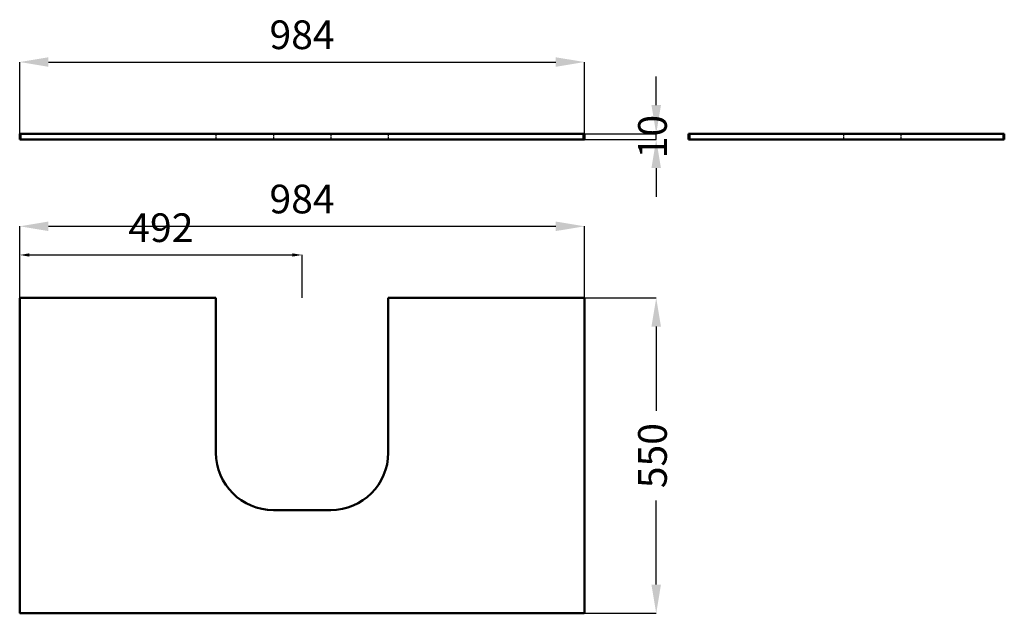
# Model space of a CAD drawing. Units: millimetres. Extents: x 0 to 1716, y 0 to 1035.
import ezdxf

# ---------------------------------------------------------------- set-up
doc = ezdxf.new("R2010")
doc.units = ezdxf.units.MM
doc.linetypes.add('Dashed', pattern=[2, 1, -1])
for name, color, linetype, lineweight in [('050', 1, 'Continuous', 50), ('BEM', 3, 'Continuous', 25), ('VER', 2, 'Dashed', 25)]:
    doc.layers.add(name, color=color, linetype=linetype, lineweight=lineweight)
doc.dimstyles.new('ISO-25', dxfattribs={"dimtxt": 2.5, "dimasz": 2.5, "dimexe": 1.25, "dimexo": 0.625, "dimtad": 1, "dimtxsty": 'Standard', "dimcen": 2.5, "dimadec": 0, "dimazin": 0, "dimtfac": 1, "dimtmove": 0, "dimatfit": 3, "dimfxl": 1, "dimarcsym": 0})

# ---------------------------------------------------------------- blocks, each defined once
blk = doc.blocks.new('1_54209_54209700_MATTE_WHITE_400_0_in_54209_54209700_MATTE_WHITE_400_1000')
at = {"layer": '050'}
for p, q in [((342, 550), (1.5, 550)), ((342, 280), (342, 550)), ((982.5, 550), (642, 550)), ((642, 550), (642, 280)), ((0, 548.5), (0, 1.5)), ((984, 1.5), (984, 548.5)), ((542, 180), (442, 180)), ((1.5, 0), (982.5, 0))]:
    blk.add_line(p, q, dxfattribs=at)
for centre, radius, start, end in [((1.5, 548.5), 1.5, 90, 180), ((982.5, 548.5), 1.5, 360, 90), ((442, 280), 100, 180, 270), ((542, 280), 100, 270, 0), ((1.5, 1.5), 1.5, 180, 270), ((982.5, 1.5), 1.5, 270, 0)]:
    blk.add_arc(centre, radius, start, end, dxfattribs=at)
blk = doc.blocks.new('2_54209_54209700_MATTE_WHITE_400_0_in_54209_54209700_MATTE_WHITE_400_1000')
at = {"layer": '050'}
for p, q in [((0, 836.5), (0, 826.5)), ((0, 836.5), (984, 836.5)), ((0, 826.5), (984, 826.5)), ((1.5, 836.5), (1.5, 826.5)), ((982.5, 836.5), (982.5, 826.5)), ((984, 836.5), (984, 826.5))]:
    blk.add_line(p, q, dxfattribs=at)
at = {"layer": 'VER'}
for p, q in [((342, 836.5), (342, 826.5)), ((442, 836.5), (442, 826.5)), ((542, 836.5), (542, 826.5)), ((642, 836.5), (642, 826.5))]:
    blk.add_line(p, q, dxfattribs=at)
blk = doc.blocks.new('3_54209_54209700_MATTE_WHITE_400_0_in_54209_54209700_MATTE_WHITE_400_1000')
at = {"layer": '050'}
for p, q in [((1165.5, 836.5), (1165.5, 826.5)), ((1165.5, 836.5), (1715.5, 836.5)), ((1165.5, 826.5), (1715.5, 826.5)), ((1167, 836.5), (1167, 826.5)), ((1714, 836.5), (1714, 826.5)), ((1715.5, 836.5), (1715.5, 826.5))]:
    blk.add_line(p, q, dxfattribs=at)
at = {"layer": 'VER'}
for p, q in [((1435.5, 836.5), (1435.5, 826.5)), ((1535.5, 836.5), (1535.5, 826.5))]:
    blk.add_line(p, q, dxfattribs=at)
blk = doc.blocks.new('*D4')
at = {"layer": 'BEM', "color": 0, "lineweight": -2}
for p, q in [((0, 550), (0, 675)), ((50, 675), (934, 675)), ((984, 550), (984, 675))]:
    blk.add_line(p, q, dxfattribs=at)
at = {"layer": 'BEM', "color": 0}
for points in [[(50, 683.3), (50, 666.7), (0, 675)], [(934, 666.7), (934, 683.3), (984, 675)]]:
    blk.add_solid(points, dxfattribs=at)
at = {"layer": 'Defpoints', "color": 0}
for p in [(984, 650), (0, 550), (984, 550)]:
    blk.add_point(p, dxfattribs=at)
at = {"layer": 'BEM', "color": 0, "insert": (492, 716.1), "char_height": 50, "attachment_point": 5}
blk.add_mtext('984', dxfattribs=at)
blk = doc.blocks.new('*D5')
at = {"layer": 'BEM', "color": 0, "lineweight": -2}
for p, q in [((984, 550), (1109, 550)), ((1109, 500), (1109, 353.1)), ((1109, 50), (1109, 197)), ((984, 0), (1109, 0))]:
    blk.add_line(p, q, dxfattribs=at)
at = {"layer": 'BEM', "color": 0}
for points in [[(1117.3, 500), (1100.7, 500), (1109, 550)], [(1100.7, 50), (1117.3, 50), (1109, 0)]]:
    blk.add_solid(points, dxfattribs=at)
at = {"layer": 'Defpoints', "color": 0}
for p in [(984, 550), (984, 0), (1084, 0)]:
    blk.add_point(p, dxfattribs=at)
at = {"layer": 'BEM', "color": 0, "insert": (1109, 275), "char_height": 50, "attachment_point": 5, "rotation": 90}
blk.add_mtext('550', dxfattribs=at)
blk = doc.blocks.new('*D6')
at = {"layer": 'BEM', "color": 0, "lineweight": -2}
for p, q in [((0, 550), (0, 625)), ((16.7, 625), (475.3, 625)), ((492, 550), (492, 625))]:
    blk.add_line(p, q, dxfattribs=at)
at = {"layer": 'BEM', "color": 0}
for points in [[(16.7, 627.8), (16.7, 622.2), (0, 625)], [(475.3, 622.2), (475.3, 627.8), (492, 625)]]:
    blk.add_solid(points, dxfattribs=at)
at = {"layer": 'Defpoints', "color": 0}
for p in [(492, 600), (0, 550), (492, 550)]:
    blk.add_point(p, dxfattribs=at)
at = {"layer": 'BEM', "color": 0, "insert": (246, 666.1), "char_height": 50, "attachment_point": 5}
blk.add_mtext('492', dxfattribs=at)
blk = doc.blocks.new('*D7')
at = {"layer": 'BEM', "color": 0, "lineweight": -2}
for p, q in [((0, 836.5), (0, 961.5)), ((50, 961.5), (934, 961.5)), ((984, 836.5), (984, 961.5))]:
    blk.add_line(p, q, dxfattribs=at)
at = {"layer": 'BEM', "color": 0}
for points in [[(50, 969.8), (50, 953.2), (0, 961.5)], [(934, 953.2), (934, 969.8), (984, 961.5)]]:
    blk.add_solid(points, dxfattribs=at)
at = {"layer": 'Defpoints', "color": 0}
for p in [(984, 936.5), (0, 836.5), (984, 836.5)]:
    blk.add_point(p, dxfattribs=at)
at = {"layer": 'BEM', "color": 0, "insert": (492, 1002.6), "char_height": 50, "attachment_point": 5}
blk.add_mtext('984', dxfattribs=at)
blk = doc.blocks.new('*D8')
at = {"layer": 'BEM', "color": 0, "lineweight": -2}
for p, q in [((1109, 886.5), (1109, 936.5)), ((492, 836.5), (1109, 836.5)), ((492, 826.5), (1109, 826.5)), ((1109, 826.5), (1109, 836.5)), ((1109, 776.5), (1109, 726.5))]:
    blk.add_line(p, q, dxfattribs=at)
at = {"layer": 'BEM', "color": 0}
for points in [[(1100.7, 886.5), (1117.3, 886.5), (1109, 836.5)], [(1117.3, 776.5), (1100.7, 776.5), (1109, 826.5)]]:
    blk.add_solid(points, dxfattribs=at)
at = {"layer": 'Defpoints', "color": 0}
for p in [(492, 836.5), (492, 826.5), (1084, 836.5)]:
    blk.add_point(p, dxfattribs=at)
at = {"layer": 'BEM', "color": 0, "insert": (1109, 831.5), "char_height": 50, "attachment_point": 5, "rotation": 90}
blk.add_mtext('10', dxfattribs=at)

msp = doc.modelspace()

# ---------------------------------------------------------------- block references
for name in ['2_54209_54209700_MATTE_WHITE_400_0_in_54209_54209700_MATTE_WHITE_400_1000', '3_54209_54209700_MATTE_WHITE_400_0_in_54209_54209700_MATTE_WHITE_400_1000', '1_54209_54209700_MATTE_WHITE_400_0_in_54209_54209700_MATTE_WHITE_400_1000']:
    msp.add_blockref(name, (0, 0))

# ---------------------------------------------------------------- dimensions: what is measured, and where the dimension line sits
at = {"layer": 'BEM'}
for base, p1, p2, text, override, picture, middle in [((984, 961.5), (0, 836.5), (984, 836.5), '984', {"dimtxt": 50, "dimasz": 50, "dimexe": 0, "dimexo": 0, "dimgap": 15}, '*D7', (492, 961.5)), ((984, 675), (0, 550), (984, 550), '984', {"dimtxt": 50, "dimasz": 50, "dimexe": 0, "dimexo": 0, "dimgap": 15}, '*D4', (492, 675)), ((492, 625), (0, 550), (492, 550), '492', {"dimtxt": 50, "dimasz": 16.666667, "dimexe": 0, "dimexo": 0, "dimgap": 15}, '*D6', (246, 625))]:
    dim = msp.add_linear_dim(base=base, p1=p1, p2=p2, text=text, dimstyle='ISO-25', override=override, dxfattribs=at)
    dim.commit()
    dim.dimension.update_dxf_attribs({"geometry": picture, "text_midpoint": middle, "dimtype": 160})
for base, p1, p2, text, picture, middle in [((1109, 836.5), (492, 826.5), (492, 836.5), '10', '*D8', (1109, 831.5)), ((1109, 0), (984, 550), (984, 0), '550', '*D5', (1109, 275))]:
    dim = msp.add_linear_dim(base=base, p1=p1, p2=p2, angle=90, text=text, dimstyle='ISO-25', override={"dimtxt": 50, "dimasz": 50, "dimexe": 0, "dimexo": 0, "dimgap": 15}, dxfattribs=at)
    dim.commit()
    dim.dimension.update_dxf_attribs({"geometry": picture, "text_midpoint": middle, "dimtype": 160, "text_rotation": 90})

doc.saveas('drawing.dxf')
